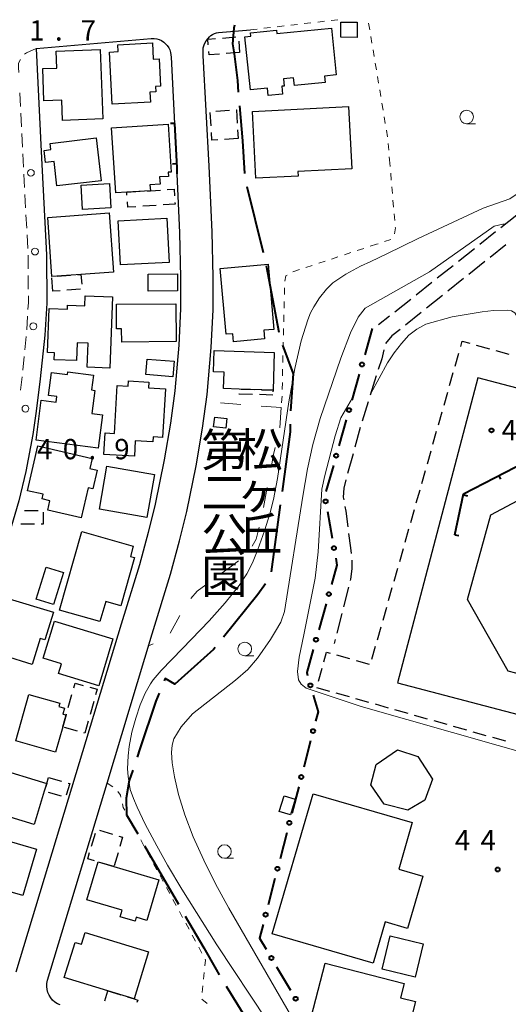
# Model space of a CAD drawing. Units: metres. Extents: x -74000 to -72000, y 36000 to 37500.
# Drawn here: x -73533 to -73443, y 36370 to 36552 of the extents above; entities that cross this region are included whole.
import ezdxf
from ezdxf.enums import TextEntityAlignment as Align

# ---------------------------------------------------------------- set-up
doc = ezdxf.new("R2010")
doc.units = ezdxf.units.M
for name, color, linetype, lineweight in [('110600_大字・町・丁目界', 7, 'Continuous', 40), ('210100_道路縁(街区線)', 7, 'Continuous', 30), ('210600_庭園路等', 7, 'Continuous', 30), ('221300_歩道', 7, 'Continuous', 30), ('223800_並木', 7, 'Continuous', 30), ('300100_普通建物', 7, 'Continuous', 30), ('300300_普通無壁舎', 7, 'Continuous', 30), ('300331_普通無壁舎(中庭線)', 7, 'Continuous', 30), ('613000_さく(未分類)', 7, 'Continuous', 30), ('614000_へい（未分類）', 7, 'Continuous', 40), ('620100_区域界', 7, 'Continuous', 30), ('630100_植生界', 7, 'Continuous', 30), ('633100_広葉樹林', 7, 'Continuous', 13), ('710200_等高線(主曲線)', 7, 'Continuous', 13), ('731200_図化機測定による標高点', 7, 'Continuous', 40), ('816200_(注記)諸地・場地・公園・牧場・飛行場・運動場・ゴルフ場等', 7, 'Continuous', 53)]:
    doc.layers.add(name, color=color, linetype=linetype, lineweight=lineweight)
doc.styles.add('Style-Kanji V', font='MS Gothic.ttf')
doc.styles.add('Style-WORKING', font='MS Gothic.ttf')

msp = doc.modelspace()

# ---------------------------------------------------------------- linework, layer by layer
at = {"layer": '110600_大字・町・丁目界', "linetype": 'Continuous', "lineweight": 40}
for p, q in [((-73491.213, 36521.253), (-73488.23, 36509.114)), ((-73487.686, 36506.674), (-73485.318, 36494.401)), ((-73485.065, 36462.507), (-73486.768, 36450.123)), ((-73510.088, 36399.607), (-73503.827, 36388.789))]:
    msp.add_line(p, q, dxfattribs=at)
at = {"layer": '110600_大字・町・丁目界', "linetype": 'Continuous', "lineweight": 40, "flags": 128}
for points in [[(-73493.526, 36551.075), (-73493.63, 36550.49), (-73493.85, 36547.58), (-73493.56, 36545.77), (-73492.97, 36540.84), (-73492.798, 36538.657)], [(-73492.595, 36536.165), (-73492.02, 36529.7), (-73491.673, 36523.701)], [(-73484.668, 36491.996), (-73482.67, 36486.7), (-73483.184, 36479.88)], [(-73483.203, 36477.38), (-73483.21, 36475.99), (-73484.724, 36464.984)], [(-73487.782, 36447.923), (-73489.22, 36446), (-73495.527, 36438.113)], [(-73497.088, 36436.16), (-73497.36, 36435.82), (-73504.49, 36429.44), (-73506.29, 36430.45), (-73506.454, 36430.049)], [(-73507.398, 36427.735), (-73508, 36426.26), (-73510.94, 36417.49), (-73511.476, 36415.922)], [(-73512.285, 36413.556), (-73512.93, 36411.67), (-73513.52, 36408.39), (-73513.4, 36405.33), (-73511.34, 36401.771)], [(-73502.574, 36386.625), (-73499.18, 36380.76), (-73496.91, 36376.76), (-73496.323, 36375.801)], [(-73495.016, 36373.67), (-73491.67, 36368.21), (-73493.585, 36362.422)]]:
    msp.add_lwpolyline(points, dxfattribs=at)
at = {"layer": '210100_道路縁(街区線)', "linetype": 'Continuous', "lineweight": 30, "flags": 128}
for points in [[(-73525.68, 36370.22), (-73526.18, 36370.44), (-73526.64, 36370.74), (-73527.05, 36371.1), (-73527.4, 36371.52), (-73527.7, 36372), (-73527.92, 36372.51), (-73528.06, 36373.05), (-73528.13, 36373.62), (-73528.11, 36374.19), (-73528.02, 36374.76), (-73517.02, 36411.14), (-73508.67, 36438.73), (-73505.28, 36449.75), (-73503.62, 36455.9), (-73502.29, 36461.3), (-73500.55, 36469.7), (-73499.38, 36476.69), (-73498.54, 36482.91), (-73497.78, 36491.55), (-73497.44, 36498.53), (-73497.45, 36504.54), (-73497.64, 36512.9), (-73498.17, 36525), (-73499.29, 36545.45), (-73499.27, 36546.84), (-73499.01, 36547.6), (-73498.74, 36548.17), (-73498.39, 36548.61), (-73498.14, 36548.9), (-73497.86, 36549.14), (-73497.55, 36549.34), (-73497.21, 36549.5), (-73496.85, 36549.61), (-73496.48, 36549.67), (-73490.57, 36550.18)], [(-73530.1, 36546.77), (-73508.9, 36548.6), (-73508.76, 36548.6), (-73508.3, 36548.59), (-73507.83, 36548.52), (-73507.38, 36548.38), (-73506.96, 36548.19), (-73506.56, 36547.94), (-73506.21, 36547.63), (-73505.9, 36547.28), (-73505.64, 36546.89), (-73505.44, 36546.48), (-73505.3, 36546.03), (-73505.22, 36545.58), (-73505.21, 36545.12), (-73504.58, 36532.92), (-73504.16, 36524.7), (-73504.12, 36523.63), (-73503.63, 36512.7), (-73503.45, 36504.47), (-73503.44, 36498.67), (-73503.77, 36491.96), (-73504.5, 36483.58), (-73505.32, 36477.59), (-73506.45, 36470.8), (-73508.14, 36462.63), (-73509.43, 36457.4), (-73511.05, 36451.42), (-73514.41, 36440.48), (-73522.76, 36412.88), (-73533.83, 36376.28)], [(-73530.1, 36546.77), (-73529.2, 36527.76), (-73528.2, 36508.64), (-73528.14, 36499.76), (-73528.51, 36493.83), (-73529.33, 36485.8), (-73530.09, 36479.78), (-73530.72, 36475.48), (-73532, 36468.66), (-73533.32, 36463.28), (-73535.05, 36457.18), (-73537.07, 36451.05), (-73539.34, 36444.95), (-73541.33, 36440.41), (-73543.82, 36435.12), (-73547.2, 36428.53), (-73550.88, 36421.97), (-73554.3, 36416.65), (-73558.47, 36410.63), (-73562.91, 36404.83), (-73567.59, 36399.17), (-73571.71, 36394.74), (-73576.04, 36390.41)]]:
    msp.add_lwpolyline(points, dxfattribs=at)
at = {"layer": '210600_庭園路等', "linetype": 'Continuous', "lineweight": 30}
for p, q in [((-73441.415, 36515.984), (-73444.352, 36513.652)), ((-73445.331, 36512.874), (-73448.268, 36510.543)), ((-73443.417, 36510.524), (-73446.346, 36508.182)), ((-73449.247, 36509.765), (-73452.184, 36507.434)), ((-73453.163, 36506.656), (-73456.1, 36504.325)), ((-73447.322, 36507.401), (-73450.25, 36505.058)), ((-73457.079, 36503.547), (-73460.016, 36501.216)), ((-73451.226, 36504.278), (-73454.155, 36501.935)), ((-73455.131, 36501.154), (-73458.059, 36498.812)), ((-73460.995, 36500.438), (-73463.931, 36498.107)), ((-73464.91, 36497.329), (-73466.95, 36495.71)), ((-73459.035, 36498.031), (-73461.964, 36495.689)), ((-73468.849, 36481.548), (-73469.955, 36477.965)), ((-73470.293, 36476.762), (-73471.294, 36473.148)), ((-73471.628, 36471.943), (-73472.629, 36468.329)), ((-73472.477, 36447.338), (-73473.395, 36443.702)), ((-73473.701, 36442.49), (-73474.619, 36438.855)), ((-73474.925, 36437.643), (-73475.1, 36436.95))]:
    msp.add_line(p, q, dxfattribs=at)
at = {"layer": '210600_庭園路等', "linetype": 'Continuous', "lineweight": 30, "flags": 128}
for points in [[(-73462.94, 36494.908), (-73464.45, 36493.7), (-73465.624, 36492.314)], [(-73465.946, 36491.114), (-73466.34, 36489.48), (-73466.977, 36487.511)], [(-73467.362, 36486.322), (-73467.67, 36485.37), (-73468.481, 36482.743)], [(-73472.947, 36467.12), (-73473.33, 36465.6), (-73473.43, 36463.94), (-73473.342, 36463.428)], [(-73473.13, 36462.196), (-73472.99, 36461.38), (-73472.609, 36458.483)], [(-73472.446, 36457.244), (-73472.1, 36454.61), (-73471.98, 36453.523)], [(-73471.88, 36452.279), (-73471.88, 36450.72), (-73472.1, 36448.83), (-73472.171, 36448.55)]]:
    msp.add_lwpolyline(points, dxfattribs=at)
at = {"layer": '221300_歩道', "linetype": 'Continuous', "lineweight": 13}
for p, q in [((-73533.102, 36538.544), (-73532.983, 36536.047)), ((-73532.923, 36534.798), (-73532.804, 36532.301)), ((-73532.745, 36531.053), (-73532.626, 36528.556)), ((-73532.565, 36527.307), (-73532.434, 36524.81)), ((-73532.369, 36523.562), (-73532.238, 36521.066)), ((-73532.172, 36519.817), (-73532.041, 36517.321)), ((-73531.975, 36516.073), (-73531.844, 36513.576)), ((-73531.779, 36512.328), (-73531.648, 36509.831)), ((-73531.559, 36504.833), (-73531.544, 36502.333)), ((-73531.688, 36497.338), (-73531.844, 36494.843)), ((-73531.942, 36493.597), (-73532.193, 36491.11)), ((-73532.319, 36489.866), (-73532.57, 36487.379)), ((-73532.697, 36486.135), (-73533.014, 36483.655))]:
    msp.add_line(p, q, dxfattribs=at)
at = {"layer": '221300_歩道', "linetype": 'Continuous', "lineweight": 13, "flags": 128}
for points in [[(-73532.242, 36545.679), (-73531.88, 36545.97), (-73530.1, 36546.77)], [(-73533.28, 36542.29), (-73533.37, 36543.23), (-73533.34, 36544.01), (-73532.972, 36544.692)], [(-73531.582, 36508.583), (-73531.58, 36508.54), (-73531.566, 36506.083)], [(-73531.537, 36501.083), (-73531.53, 36499.85), (-73531.609, 36498.586)]]:
    msp.add_lwpolyline(points, dxfattribs=at)
at = {"layer": '223800_並木', "linetype": 'Continuous', "lineweight": 13}
for centre in [(-73531.06, 36523.79), (-73530.31, 36509.26), (-73530.62, 36495.47), (-73532.07, 36480.27)]:
    msp.add_circle(centre, 0.625, dxfattribs=at)
at = {"layer": '300100_普通建物', "linetype": 'Continuous', "lineweight": 30, "flags": 128}
for points in [[(-73490.58, 36539.11), (-73491.59, 36548.9), (-73490.5, 36549.01), (-73490.57, 36549.66), (-73485.77, 36550.15), (-73485.7, 36549.48), (-73475.63, 36550.51), (-73474.75, 36541.86), (-73476.9, 36541.64), (-73476.78, 36540.48), (-73482.44, 36539.9), (-73482.59, 36541.33), (-73484.47, 36541.14), (-73484.34, 36539.82), (-73484.8, 36539.77), (-73484.65, 36538.31), (-73487.28, 36538.04), (-73487.43, 36539.44)], [(-73517.81, 36533.74), (-73525.23, 36533.46), (-73525.37, 36537.22), (-73528.65, 36537.1), (-73528.88, 36543.04), (-73526.29, 36543.14), (-73526.41, 36546.26), (-73518.29, 36546.56)], [(-73509.02, 36536.81), (-73516.05, 36536.44), (-73516.55, 36546.09), (-73514.97, 36546.17), (-73515.03, 36547.43), (-73508.63, 36547.76), (-73508.48, 36544.8), (-73507.39, 36544.86), (-73507.13, 36539.78), (-73508.05, 36539.73), (-73508, 36538.75), (-73509.12, 36538.69)], [(-73472.45, 36536.02), (-73471.85, 36524.55), (-73481.83, 36524.02), (-73481.78, 36523.19), (-73489.57, 36522.78), (-73490.21, 36535.09)], [(-73505.74, 36532.8), (-73505.17, 36523.94), (-73505.75, 36523.9), (-73505.7, 36523.14), (-73507.31, 36523.04), (-73507.23, 36521.71), (-73509.1, 36521.58), (-73509.03, 36520.5), (-73513.38, 36520.22), (-73515.41, 36520.09), (-73516.2, 36532.12)], [(-73519.01, 36530.23), (-73518.09, 36522.34), (-73526.26, 36521.38), (-73526.79, 36525.87), (-73528.37, 36525.68), (-73528.64, 36527.94), (-73527.41, 36528.09), (-73527.54, 36529.23)], [(-73516.61, 36516.39), (-73515.83, 36505.49), (-73521.84, 36505.06), (-73527.23, 36504.68), (-73527.97, 36515.58)], [(-73495.05, 36494), (-73496.12, 36506.13), (-73487.32, 36506.91), (-73486.25, 36494.9), (-73488.12, 36494.73), (-73487.98, 36493.13), (-73493.71, 36492.62), (-73493.84, 36494.11)], [(-73527.99, 36490.61), (-73527.67, 36498.76), (-73524.34, 36498.63), (-73524.31, 36499.38), (-73521.12, 36499.25), (-73521.05, 36501.09), (-73516, 36500.88), (-73516.52, 36487.76), (-73520.71, 36487.93), (-73520.53, 36492.34), (-73522.52, 36492.42), (-73522.65, 36489.14), (-73526.75, 36489.3), (-73526.7, 36490.56)], [(-73504.33, 36499.64), (-73504.27, 36492.64), (-73514.29, 36492.56), (-73514.32, 36495.03), (-73515.25, 36495.02), (-73515.29, 36499.55)], [(-73486.19, 36490.66), (-73486.39, 36483.7), (-73492.63, 36483.88), (-73495.52, 36483.96), (-73495.44, 36486.99), (-73497.38, 36487.05), (-73497.27, 36490.98)], [(-73518.67, 36472.99), (-73530.12, 36474.48), (-73529.16, 36481.85), (-73526.4, 36481.49), (-73526.27, 36482.5), (-73527.82, 36482.71), (-73527.27, 36486.95), (-73524.32, 36486.56), (-73524.25, 36487.08), (-73519.5, 36486.46), (-73519.86, 36483.72), (-73519.3, 36483.64), (-73519.85, 36479.37), (-73517.87, 36479.11)], [(-73506.23, 36483.95), (-73506.77, 36474.93), (-73508.51, 36475.04), (-73508.56, 36474.15), (-73511.81, 36474.34), (-73511.98, 36471.48), (-73517.6, 36471.81), (-73517.36, 36475.81), (-73515.64, 36475.71), (-73515.12, 36484.55), (-73513.09, 36484.43), (-73513.03, 36485.38), (-73509.31, 36485.16), (-73509.37, 36484.13)], [(-73518.85, 36468.93), (-73519.65, 36465.48), (-73520.5, 36465.68), (-73521.79, 36460.09), (-73527.96, 36461.51), (-73527.55, 36463.27), (-73528.98, 36463.6), (-73528.78, 36464.46), (-73531.69, 36465.13), (-73529.79, 36473.41), (-73519.79, 36471.1), (-73520.22, 36469.24)], [(-73416.17, 36435.4), (-73428.87, 36428.12), (-73442.99, 36431.81), (-73450.51, 36445.02), (-73446.24, 36460.69), (-73433.5, 36467.46), (-73418.96, 36462.88), (-73411.82, 36449.59)], [(-73512.18, 36454.91), (-73512.72, 36452.98), (-73511.96, 36452.77), (-73514.47, 36443.87), (-73517.27, 36444.67), (-73518.32, 36440.96), (-73525.79, 36443.07), (-73521.68, 36457.6)], [(-73526.91, 36442.68), (-73528.47, 36437.59), (-73529.34, 36437.86), (-73530.81, 36433.06), (-73535.91, 36434.62), (-73536.84, 36431.58), (-73541.66, 36433.06), (-73540.01, 36438.44), (-73538.01, 36437.83), (-73535.71, 36445.36)], [(-73515.92, 36437.78), (-73518.56, 36429.12), (-73525.97, 36431.38), (-73525.42, 36433.18), (-73528.8, 36434.2), (-73526.71, 36441.06)], [(-73526.51, 36416.87), (-73533.87, 36418.94), (-73531.45, 36427.52), (-73525.73, 36425.91), (-73525.91, 36425.29), (-73524.85, 36425), (-73525.15, 36423.9), (-73524.58, 36423.74), (-73525.2, 36421.52)], [(-73459.66, 36416.06), (-73456.96, 36411.86), (-73458.37, 36408.03), (-73461.52, 36406.17), (-73465.89, 36407.25), (-73468.34, 36410.82), (-73467.39, 36414.57), (-73463.46, 36417.31)], [(-73530.46, 36403.49), (-73540.17, 36406.45), (-73537.84, 36414.07), (-73528.13, 36411.11), (-73528.59, 36409.65)], [(-73465.68, 36385.53), (-73467.91, 36377.92), (-73486.53, 36383.37), (-73478.97, 36409.2), (-73460.71, 36403.86), (-73463.21, 36395.3), (-73458.77, 36394), (-73461.6, 36384.33)], [(-73532.56, 36390.39), (-73544.71, 36393.93), (-73542.73, 36400.76), (-73539.19, 36399.73), (-73538.68, 36401.5), (-73530.05, 36398.98)], [(-73507.44, 36393.3), (-73509.65, 36385.82), (-73511.62, 36386.41), (-73511.84, 36385.68), (-73514.57, 36386.49), (-73514.22, 36387.68), (-73520.75, 36389.61), (-73518.68, 36396.62), (-73515.74, 36395.75)], [(-73521.74, 36381.42), (-73521.08, 36383.59), (-73509.37, 36380.01), (-73512.02, 36371.33), (-73516.86, 36372.8), (-73524.9, 36375.26), (-73522.91, 36381.77)], [(-73464.63, 36365.81), (-73465.02, 36364.29), (-73479.35, 36367.94), (-73476.8, 36377.92), (-73462.18, 36374.19), (-73462.86, 36371.54), (-73460.11, 36370.84), (-73461.59, 36365.03)]]:
    msp.add_lwpolyline(points, close=True, dxfattribs=at)
at = {"layer": '300100_普通建物', "linetype": 'Continuous', "lineweight": 30}
for points in [[(-73473.89, 36548.82), (-73473.88, 36551.61), (-73470.89, 36551.59), (-73470.9, 36548.8)], [(-73516.59, 36521.84), (-73516.32, 36517.31), (-73521.52, 36517), (-73521.79, 36521.53)], [(-73505.96, 36515.42), (-73505.54, 36507.25), (-73514.51, 36506.79), (-73514.94, 36514.96)], [(-73504.01, 36502), (-73509.41, 36501.95), (-73509.44, 36505.12), (-73504.04, 36505.17)], [(-73504.87, 36486.17), (-73509.85, 36486.55), (-73509.62, 36489.42), (-73504.65, 36489.03)], [(-73494.89, 36478.47), (-73495.1, 36476.65), (-73497.35, 36476.91), (-73497.15, 36478.72)], [(-73508.25, 36468.11), (-73509.65, 36460.19), (-73518.43, 36461.75), (-73517.03, 36469.67)], [(-73525.06, 36450.01), (-73526.9, 36444.11), (-73530.1, 36445.11), (-73528.25, 36451.01)], [(-73484.37, 36408.82), (-73482.32, 36408.19), (-73483.19, 36405.31), (-73485.25, 36405.93)], [(-73460.19, 36375.33), (-73466.27, 36376.81), (-73464.78, 36382.95), (-73458.7, 36381.47)]]:
    msp.add_3dface(points, dxfattribs=at)
at = {"layer": '300300_普通無壁舎', "linetype": 'Continuous', "lineweight": 30}
for p, q in [((-73495.744, 36548.67), (-73493.252, 36548.864)), ((-73492.728, 36548.116), (-73492.56, 36546.01)), ((-73492.56, 36546.01), (-73495.052, 36545.816)), ((-73497.834, 36532.457), (-73497.979, 36534.953)), ((-73496.929, 36535.201), (-73494.433, 36535.345)), ((-73492.83, 36530.1), (-73495.326, 36529.956)), ((-73492.922, 36531.731), (-73492.83, 36530.1)), ((-73513.38, 36520.22), (-73510.885, 36520.381)), ((-73513.344, 36519.672), (-73513.38, 36520.22)), ((-73507.938, 36517.794), (-73510.433, 36517.631)), ((-73526.233, 36504.75), (-73523.739, 36504.926)), ((-73526.99, 36501.94), (-73527.208, 36504.43)), ((-73525.685, 36502.032), (-73526.99, 36501.94)), ((-73521.945, 36502.296), (-73524.439, 36502.12)), ((-73448.89, 36492.016), (-73446.485, 36491.334)), ((-73452.793, 36488.124), (-73452.11, 36490.529)), ((-73445.283, 36490.993), (-73442.877, 36490.311)), ((-73453.816, 36484.517), (-73453.134, 36486.922)), ((-73492.283, 36483.87), (-73489.784, 36483.798)), ((-73486.42, 36482.79), (-73488.919, 36482.862)), ((-73454.84, 36480.909), (-73454.157, 36483.314)), ((-73455.864, 36477.302), (-73455.181, 36479.707)), ((-73456.887, 36473.694), (-73456.205, 36476.099)), ((-73457.911, 36470.086), (-73457.228, 36472.491)), ((-73458.935, 36466.479), (-73458.252, 36468.884)), ((-73459.958, 36462.871), (-73459.276, 36465.276)), ((-73532.24, 36461.487), (-73529.74, 36461.482)), ((-73460.982, 36459.264), (-73460.299, 36461.669)), ((-73530.4, 36458.967), (-73532.9, 36458.978)), ((-73462.005, 36455.656), (-73461.323, 36458.061)), ((-73463.029, 36452.048), (-73462.347, 36454.454)), ((-73464.053, 36448.441), (-73463.37, 36450.846)), ((-73465.076, 36444.833), (-73464.394, 36447.238)), ((-73466.1, 36441.226), (-73465.418, 36443.631)), ((-73467.124, 36437.618), (-73466.441, 36440.023)), ((-73468.147, 36434.011), (-73467.465, 36436.416)), ((-73474.675, 36434.823), (-73472.27, 36434.141)), ((-73471.067, 36433.8), (-73468.662, 36433.119)), ((-73478.028, 36429.949), (-73477.347, 36432.354)), ((-73475.922, 36428.088), (-73478.327, 36428.771)), ((-73524.188, 36425.131), (-73523.51, 36427.537)), ((-73472.314, 36427.065), (-73474.719, 36427.747)), ((-73468.706, 36426.042), (-73471.111, 36426.724)), ((-73519.485, 36426.229), (-73520.161, 36423.822)), ((-73465.098, 36425.019), (-73467.504, 36425.701)), ((-73461.491, 36423.995), (-73463.896, 36424.678)), ((-73457.883, 36422.972), (-73460.288, 36423.654)), ((-73522.492, 36420.755), (-73524.897, 36421.435)), ((-73454.275, 36421.949), (-73456.681, 36422.631)), ((-73450.668, 36420.926), (-73453.073, 36421.608)), ((-73447.06, 36419.902), (-73449.465, 36420.584)), ((-73443.452, 36418.879), (-73445.857, 36419.561)), ((-73527.79, 36412.21), (-73525.393, 36411.5)), ((-73525.428, 36408.72), (-73527.827, 36409.425)), ((-73519.87, 36399.541), (-73519.159, 36401.938)), ((-73518.434, 36402.454), (-73516.037, 36401.743)), ((-73514.994, 36398.282), (-73515.701, 36395.884)), ((-73515.74, 36395.75), (-73518.137, 36396.459)), ((-73517.414, 36370.983), (-73516.86, 36372.8)), ((-73516.86, 36372.8), (-73514.468, 36372.073))]:
    msp.add_line(p, q, dxfattribs=at)
at = {"layer": '300300_普通無壁舎', "linetype": 'Continuous', "lineweight": 30, "flags": 128}
for points in [[(-73498.346, 36547.407), (-73498.43, 36548.46), (-73496.991, 36548.572)], [(-73496.299, 36545.718), (-73498.2, 36545.57), (-73498.247, 36546.161)], [(-73493.185, 36535.417), (-73493.13, 36535.42), (-73492.992, 36532.979)], [(-73496.574, 36529.884), (-73497.68, 36529.82), (-73497.761, 36531.21)], [(-73509.638, 36520.461), (-73509.03, 36520.5), (-73507.143, 36520.625)], [(-73505.896, 36520.708), (-73504.65, 36520.79), (-73504.569, 36519.541)], [(-73511.68, 36517.549), (-73513.2, 36517.45), (-73513.263, 36518.425)], [(-73504.488, 36518.294), (-73504.47, 36518.02), (-73506.691, 36517.875)], [(-73522.492, 36505.014), (-73521.84, 36505.06), (-73521.679, 36503.221)], [(-73451.769, 36491.732), (-73451.48, 36492.75), (-73450.093, 36492.357)], [(-73490.168, 36482.898), (-73492.66, 36482.97), (-73492.66, 36482.977)], [(-73488.535, 36483.762), (-73486.39, 36483.7), (-73486.402, 36483.346)], [(-73528.83, 36461.14), (-73528.83, 36458.96), (-73529.15, 36458.961)], [(-73477.006, 36433.557), (-73476.5, 36435.34), (-73475.878, 36435.164)], [(-73523.171, 36428.74), (-73522.92, 36429.63), (-73521.403, 36429.205)], [(-73520.199, 36428.868), (-73518.85, 36428.49), (-73519.147, 36427.432)], [(-73525.2, 36421.52), (-73524.58, 36423.74), (-73524.527, 36423.928)], [(-73520.499, 36422.618), (-73521.13, 36420.37), (-73521.289, 36420.415)], [(-73528.453, 36410.083), (-73528.13, 36411.11), (-73527.79, 36412.21)], [(-73524.195, 36411.144), (-73523.91, 36411.06), (-73524.545, 36408.95)], [(-73514.838, 36401.387), (-73514.14, 36401.18), (-73514.641, 36399.481)], [(-73519.336, 36396.814), (-73520.57, 36397.18), (-73520.225, 36398.343)], [(-73513.272, 36371.71), (-73512.02, 36371.33), (-73511.35, 36371.12), (-73511.493, 36370.652)]]:
    msp.add_lwpolyline(points, dxfattribs=at)
at = {"layer": '300331_普通無壁舎(中庭線)', "linetype": 'Continuous', "lineweight": 30, "flags": 128}
msp.add_lwpolyline([(-73411.7, 36415.03), (-73396.72, 36472.01), (-73419.68, 36478.04), (-73423.26, 36464.43), (-73429.56, 36466.09), (-73425.9, 36480.01), (-73448.63, 36485.98), (-73463.44, 36429.67), (-73441.17, 36423.82), (-73440.63, 36425.86), (-73434.34, 36424.21), (-73435.14, 36421.19)], close=True, dxfattribs=at)
at = {"layer": '613000_さく(未分類)', "linetype": 'Continuous', "lineweight": 40}
for p, q in [((-73468.11, 36495.04), (-73469.473, 36490.229)), ((-73470.495, 36486.621), (-73471.858, 36481.811)), ((-73472.88, 36478.203), (-73474.243, 36473.392)), ((-73475.265, 36469.784), (-73476.628, 36464.973)), ((-73476.369, 36461.301), (-73475.493, 36456.379)), ((-73476.607, 36444.235), (-73477.963, 36439.422)), ((-73479.472, 36418.949), (-73480.724, 36414.108)), ((-73481.664, 36410.478), (-73482.916, 36405.637)), ((-73483.856, 36402.007), (-73485.108, 36397.166)), ((-73486.047, 36393.536), (-73487.3, 36388.695)), ((-73485.739, 36377.266), (-73483.177, 36372.972))]:
    msp.add_line(p, q, dxfattribs=at)
at = {"layer": '613000_さく(未分類)', "linetype": 'Continuous', "lineweight": 40, "flags": 128}
for points in [[(-73474.836, 36452.686), (-73474.6, 36451.36), (-73475.59, 36447.844)], [(-73478.979, 36435.812), (-73480.18, 36431.55), (-73480.022, 36431)], [(-73478.984, 36427.397), (-73478.09, 36424.29), (-73478.533, 36422.579)], [(-73488.239, 36385.065), (-73488.89, 36382.55), (-73487.659, 36380.487)]]:
    msp.add_lwpolyline(points, dxfattribs=at)
at = {"layer": '613000_さく(未分類)', "linetype": 'Continuous', "lineweight": 40}
for centre in [(-73469.984, 36488.425), (-73472.369, 36480.007), (-73474.754, 36471.588), (-73476.697, 36463.147), (-73475.164, 36454.532), (-73476.099, 36446.039), (-73478.471, 36437.617), (-73479.503, 36429.199), (-73479.002, 36420.764), (-73481.194, 36412.293), (-73483.386, 36403.822), (-73485.578, 36395.351), (-73487.77, 36386.88), (-73486.699, 36378.876), (-73482.217, 36371.361)]:
    msp.add_circle(centre, 0.375, dxfattribs=at)
at = {"layer": '614000_へい（未分類）', "linetype": 'Continuous', "lineweight": 40}
for p, q in [((-73504.58, 36532.92), (-73505.329, 36532.882)), ((-73504.197, 36525.43), (-73504.946, 36525.391)), ((-73444.757, 36467.9), (-73444.41, 36467.235)), ((-73451.279, 36464.336), (-73450.546, 36464.18)), ((-73452.84, 36457), (-73452.106, 36456.844))]:
    msp.add_line(p, q, dxfattribs=at)
at = {"layer": '614000_へい（未分類）', "linetype": 'Continuous', "lineweight": 40, "flags": 128}
for points in [[(-73504.58, 36532.92), (-73504.16, 36524.7), (-73504.12, 36523.63)], [(-73452.84, 36457), (-73451.24, 36464.52), (-73436.03, 36472.45)]]:
    msp.add_lwpolyline(points, dxfattribs=at)
at = {"layer": '620100_区域界', "linetype": 'Continuous', "lineweight": 13}
for p, q in [((-73492.348, 36481.048), (-73496.087, 36481.337)), ((-73484.87, 36480.47), (-73488.609, 36480.759)), ((-73484.87, 36480.47), (-73485.15, 36476.731)), ((-73487.45, 36465.725), (-73488.14, 36462.039)), ((-73503.614, 36442.12), (-73505.393, 36438.818)), ((-73508.505, 36436.842), (-73509.35, 36436.51))]:
    msp.add_line(p, q, dxfattribs=at)
at = {"layer": '620100_区域界', "linetype": 'Continuous', "lineweight": 13, "flags": 128}
for points in [[(-73485.999, 36473.081), (-73486.31, 36471.81), (-73486.76, 36469.41)], [(-73488.976, 36458.384), (-73489.51, 36456.19), (-73490.213, 36454.874)], [(-73492.786, 36452.209), (-73494.07, 36451.2), (-73495.777, 36449.947)], [(-73498.801, 36447.729), (-73500.38, 36446.57), (-73501.581, 36445.241)]]:
    msp.add_lwpolyline(points, dxfattribs=at)
at = {"layer": '630100_植生界', "linetype": 'Continuous', "lineweight": 13}
for p, q in [((-73478.154, 36551.624), (-73476.912, 36551.769)), ((-73475.67, 36551.913), (-73474.429, 36552.058)), ((-73490.57, 36550.18), (-73489.328, 36550.324)), ((-73488.087, 36550.469), (-73486.845, 36550.613)), ((-73485.603, 36550.758), (-73484.362, 36550.902)), ((-73483.12, 36551.047), (-73481.879, 36551.191)), ((-73480.637, 36551.336), (-73479.395, 36551.48)), ((-73468.753, 36551.42), (-73468.549, 36550.187)), ((-73468.344, 36548.954), (-73468.139, 36547.721)), ((-73467.934, 36546.488), (-73467.729, 36545.255)), ((-73467.524, 36544.021), (-73467.32, 36542.788)), ((-73467.115, 36541.555), (-73466.91, 36540.322)), ((-73466.705, 36539.089), (-73466.5, 36537.856)), ((-73466.295, 36536.623), (-73466.091, 36535.39)), ((-73465.886, 36534.157), (-73465.681, 36532.923)), ((-73465.476, 36531.69), (-73465.271, 36530.457)), ((-73465.159, 36529.213), (-73465.052, 36527.967)), ((-73464.945, 36526.722), (-73464.9, 36526.2)), ((-73464.9, 36526.2), (-73464.794, 36524.955)), ((-73464.687, 36523.709), (-73464.581, 36522.464)), ((-73464.475, 36521.218), (-73464.369, 36519.973)), ((-73464.262, 36518.727), (-73464.156, 36517.482)), ((-73464.05, 36516.236), (-73463.944, 36514.991)), ((-73467.29, 36510.63), (-73468.477, 36510.238)), ((-73467.027, 36510.717), (-73467.29, 36510.63)), ((-73464.653, 36511.499), (-73465.84, 36511.108)), ((-73474.412, 36508.279), (-73475.599, 36507.887)), ((-73472.038, 36509.062), (-73473.225, 36508.671)), ((-73469.664, 36509.846), (-73470.851, 36509.454)), ((-73479.16, 36506.711), (-73480.347, 36506.319)), ((-73476.786, 36507.495), (-73477.973, 36507.103)), ((-73481.534, 36505.927), (-73482.721, 36505.535)), ((-73484.259, 36502.563), (-73484.289, 36501.314)), ((-73484.319, 36500.064), (-73484.349, 36498.815)), ((-73484.378, 36497.565), (-73484.408, 36496.315)), ((-73484.438, 36495.066), (-73484.468, 36493.816)), ((-73484.498, 36492.566), (-73484.528, 36491.317)), ((-73484.558, 36490.067), (-73484.587, 36488.817)), ((-73484.617, 36487.568), (-73484.647, 36486.318)), ((-73484.677, 36485.068), (-73484.707, 36483.819)), ((-73517.02, 36411.14), (-73515.978, 36410.449)), ((-73513.171, 36405.079), (-73512.578, 36403.979)), ((-73511.984, 36402.879), (-73511.39, 36401.779)), ((-73510.796, 36400.679), (-73510.203, 36399.579)), ((-73509.609, 36398.479), (-73509.015, 36397.379)), ((-73508.421, 36396.28), (-73507.828, 36395.18)), ((-73507.234, 36394.08), (-73506.64, 36392.98)), ((-73506.047, 36391.88), (-73505.453, 36390.78)), ((-73504.859, 36389.68), (-73504.265, 36388.58)), ((-73503.672, 36387.48), (-73503.078, 36386.38)), ((-73502.484, 36385.28), (-73501.89, 36384.18)), ((-73501.297, 36383.08), (-73500.703, 36381.98)), ((-73500.109, 36380.88), (-73499.515, 36379.78)), ((-73499.082, 36376.217), (-73499.219, 36374.974)), ((-73499.356, 36373.732), (-73499.492, 36372.489)), ((-73499.554, 36371.278), (-73498.575, 36370.502))]:
    msp.add_line(p, q, dxfattribs=at)
at = {"layer": '630100_植生界', "linetype": 'Continuous', "lineweight": 13, "flags": 128}
for points in [[(-73463.837, 36513.745), (-73463.83, 36513.66), (-73464.006, 36512.509)], [(-73483.803, 36504.929), (-73484.01, 36504.79), (-73484.223, 36503.812)], [(-73484.737, 36482.569), (-73484.75, 36482.01), (-73484.804, 36481.321)], [(-73515.052, 36409.638), (-73514.53, 36408.92), (-73514.451, 36408.566)], [(-73514.18, 36407.346), (-73514.03, 36406.67), (-73513.765, 36406.179)], [(-73498.922, 36378.68), (-73498.83, 36378.51), (-73498.946, 36377.459)]]:
    msp.add_lwpolyline(points, dxfattribs=at)
at = {"layer": '633100_広葉樹林', "linetype": 'Continuous', "lineweight": 13}
for p, q in [((-73450.68, 36532.86), (-73449.013, 36532.86)), ((-73491.61, 36434.67), (-73489.943, 36434.67)), ((-73495.35, 36397.29), (-73493.683, 36397.29))]:
    msp.add_line(p, q, dxfattribs=at)
for centre in [(-73450.68, 36534.11), (-73491.61, 36435.92), (-73495.35, 36398.54)]:
    msp.add_circle(centre, 1.25, dxfattribs=at)
at = {"layer": '710200_等高線(主曲線)', "linetype": 'Continuous', "lineweight": 13, "flags": 128}
for points, elevation in [([(-73447.63, 36517.28), (-73442.68, 36519), (-73433, 36525.6), (-73421.33, 36533), (-73418.58, 36535.73), (-73415.66, 36539.1), (-73411.42, 36548), (-73411.04, 36548.78), (-73410.79, 36549.34), (-73410.43, 36549.98), (-73409.96, 36550.55), (-73409.42, 36551.02), (-73408.9, 36551.32), (-73408.24, 36551.66)], 42), ([(-73468.35, 36507.45), (-73465.4, 36508.86), (-73459.64, 36511.66), (-73447.63, 36517.28)], 42), ([(-73479.07, 36361.26), (-73494.52, 36388.07), (-73496.98, 36392.55), (-73499.19, 36396.93), (-73501.11, 36401.23), (-73502.67, 36405.32), (-73503.81, 36409.06), (-73504.57, 36412.32), (-73504.99, 36414.93), (-73505.14, 36416.82), (-73505.02, 36418.19), (-73504.68, 36419.31), (-73503.37, 36421.56), (-73501.24, 36423.96), (-73493.31, 36430.18), (-73491.07, 36432.15), (-73489.23, 36434.21), (-73486.87, 36437.66), (-73485.91, 36439.22), (-73484.98, 36440.85), (-73484.27, 36442.81), (-73480.87, 36464.1), (-73480.04, 36469.17), (-73479.06, 36473.68), (-73477.72, 36478.46), (-73473.91, 36489.61), (-73472.1, 36494.24), (-73470.71, 36497.15), (-73469.39, 36498.83), (-73457.53, 36505.5), (-73445.59, 36513.96), (-73443.97, 36514.29)], 44), ([(-73443.32, 36514.47), (-73443.75, 36514.35), (-73443.97, 36514.29)], 44), ([(-73487.47, 36367.28), (-73496.74, 36381.34), (-73503.19, 36391.57), (-73505.84, 36396.03), (-73507.84, 36399.57), (-73509.96, 36403.59), (-73511.46, 36406.72), (-73512.15, 36408.31), (-73512.75, 36409.97), (-73513.15, 36412.38), (-73513.25, 36413.82), (-73513.14, 36416.22), (-73512.93, 36417.93), (-73512.42, 36420.55), (-73511.72, 36423.14), (-73510.89, 36425.58), (-73509.97, 36427.74), (-73509, 36429.51), (-73508.48, 36430.25), (-73507.05, 36431.92), (-73503.07, 36436), (-73498.2, 36441.11), (-73495.24, 36444.42), (-73492.66, 36447.64), (-73491.2, 36449.81), (-73490.19, 36451.82), (-73489.18, 36454.28), (-73487.95, 36457.75), (-73486.98, 36460.83), (-73486.3, 36463.52), (-73485.55, 36467.41), (-73483.5, 36481.55), (-73482.4, 36487.67), (-73481.21, 36492.79), (-73480, 36496.66), (-73479.46, 36497.97), (-73478.89, 36499.09), (-73477.82, 36500.72), (-73476.56, 36502.35), (-73475.35, 36503.49), (-73472.96, 36505.09), (-73470.25, 36506.54), (-73468.35, 36507.45)], 42), ([(-73468.36, 36483.06), (-73465.3, 36488.71), (-73464.06, 36490.58), (-73462.71, 36492.32), (-73461.31, 36493.82), (-73459.86, 36494.96), (-73458.18, 36495.84), (-73453.35, 36497.2), (-73447.78, 36498.16), (-73445.75, 36498.4), (-73443.22, 36498.46), (-73442.41, 36498.32), (-73441.77, 36497.97), (-73439.22, 36493.59), (-73438.05, 36492.3), (-73436.38, 36491.08), (-73434.03, 36489.88), (-73423.2, 36484.98)], 46), ([(-73471.72, 36482.28), (-73473.89, 36478.55), (-73474.91, 36475.25), (-73476.84, 36467.91), (-73477.41, 36465.43), (-73478.09, 36453.82), (-73478.61, 36448.96), (-73480.69, 36438.55), (-73481.55, 36434.39), (-73481.86, 36431.73), (-73481.68, 36430.25), (-73481.23, 36429.42), (-73480.3, 36428.71), (-73470.13, 36425.32), (-73428.01, 36413.33)], 46)]:
    msp.add_lwpolyline(points, dxfattribs=dict(at, elevation=elevation))
at = {"layer": '731200_図化機測定による標高点', "linetype": 'Continuous', "lineweight": 40}
for centre in [(-73446.09, 36476.26, 46.26), (-73444.94, 36395.22, 44.79)]:
    msp.add_circle(centre, 0.375, dxfattribs=at)

# ---------------------------------------------------------------- texts
at = {"layer": '731200_図化機測定による標高点', "linetype": 'Continuous', "lineweight": 40, "style": 'Style-WORKING'}
for s, p in [('1', (-73531.38, 36548.2, -9.999)), ('7', (-73521.88, 36548.2, -9.999)), ('.', (-73526.63, 36548.2, -9.999)), ('4', (-73444.22, 36474.45, -9.999)), ('4', (-73529.94, 36470.93, -9.999)), ('0', (-73525.19, 36470.93, -9.999)), ('9', (-73515.69, 36470.93, -9.999)), ('.', (-73520.44, 36470.93, -9.999)), ('4', (-73452.85, 36398.77, -9.999)), ('4', (-73448.1, 36398.77, -9.999))]:
    msp.add_text(s, height=3.75, dxfattribs=at).set_placement(p)
at = {"layer": '816200_(注記)諸地・場地・公園・牧場・飛行場・運動場・ゴルフ場等', "linetype": 'Continuous', "lineweight": 40, "style": 'Style-Kanji V'}
for s, p in [('第', (-73499.62, 36475.69)), ('松', (-73493.14, 36475.79)), ('二', (-73499.62, 36467.94)), ('ヶ', (-73493.14, 36468.04)), ('丘', (-73493.14, 36460.29)), ('公', (-73499.62, 36460.19)), ('園', (-73499.62, 36452.44))]:
    msp.add_text(s, height=6.25, dxfattribs=at).set_placement(p, align=Align.TOP_LEFT)

doc.saveas('drawing.dxf')
